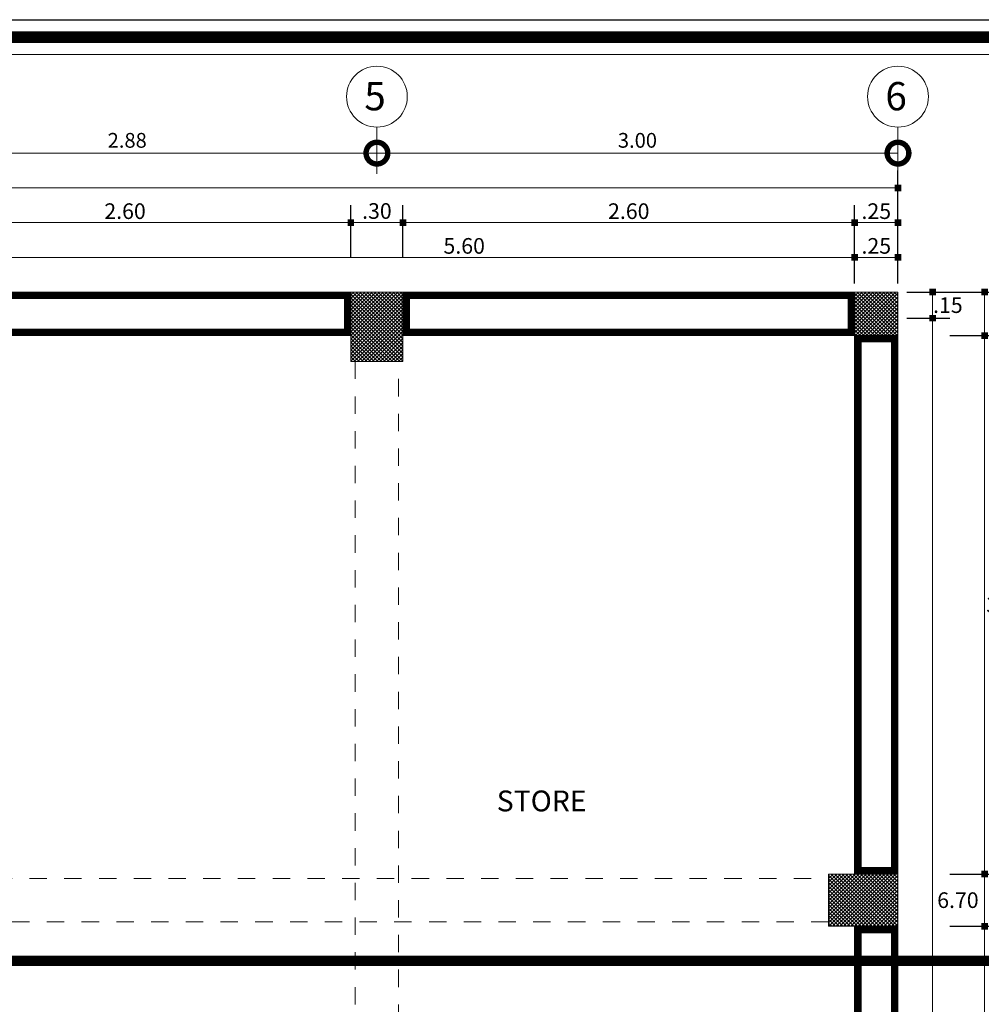
# Model space of a CAD drawing. Units: millimetres. Extents: x 1555 to 3223, y 822 to 1988.
# Drawn here: x 1585 to 1591, y 880 to 886 of the extents above; entities that cross this region are included whole.
import ezdxf

# ---------------------------------------------------------------- set-up
doc = ezdxf.new("R2010")
doc.units = ezdxf.units.MM
for name, pattern in [('ACAD_ISO10W100', [18.5, 12, -3, 0.5, -3]), ('DASHDOT', [1, 0.5, -0.25, 0, -0.25]), ('HIDDEN2', [4.7625, 3.175, -1.5875])]:
    doc.linetypes.add(name, pattern=pattern)
doc.layers.get('0').update_dxf_attribs({"lineweight": 5})
doc.layers.get('Defpoints').update_dxf_attribs({"lineweight": 5})
for name, color, linetype, lineweight in [('0-Columna', 253, 'Continuous', 13), ('0-Hach de Muro Alto', 145, 'Continuous', 5), ('0-Hact de Columna', 253, 'Continuous', 5), ('0-Muro Alto', 145, 'Continuous', 5), ('02', 2, 'Continuous', 5), ('COTA', 251, 'Continuous', 9), ('COTAS', 251, 'Continuous', 9), ('LOGOTIPO', 160, 'Continuous', 9), ('SIMBOLO CORTES', 10, 'DASHDOT', 5), ('TEXT2', 7, 'Continuous', 9)]:
    doc.layers.add(name, color=color, linetype=linetype, lineweight=lineweight)
for name, color, linetype, lineweight, true_color in [('CIR EJES', 7, 'Continuous', 9, 0x8b8e7a), ('ejes', 7, 'DASHDOT', 5, 0x6c7360), ('PROYECCION DE VIGA', 7, 'HIDDEN2', 9, 0x833e57)]:
    doc.layers.add(name, color=color, linetype=linetype, lineweight=lineweight, true_color=true_color)
doc.layers.add('LOGO', color=7, linetype='Continuous')
doc.styles.add('BLACK', font='txt', dxfattribs={"height": 0.15})
doc.styles.add('DETALLES', font='techl___.ttf')
doc.styles.add('STYLE1-50EJES', font='swissel.ttf', dxfattribs={"width": 1.2, "height": 0.085})
doc.styles.add('TEXTO-AMBIENTES', font='GOTHIC.TTF', dxfattribs={"width": 1.5, "height": 0.125})
doc.dimstyles.new('50$0', dxfattribs={"dimscale": 0, "dimtxt": 0.09, "dimasz": 0.038, "dimexe": 0.1, "dimexo": 0.05, "dimgap": 0.02, "dimtad": 2, "dimtih": 1, "dimtoh": 1, "dimlfac": -1, "dimzin": 4, "dimdsep": 46, "dimtxsty": 'DETALLES', "dimblk": 'BOXFILLED', "dimcen": 2.5, "dimclrd": 256, "dimclre": 256, "dimclrt": 256, "dimazin": 0, "dimtfac": 1, "dimtmove": 0, "dimatfit": 2, "dimldrblk": 'DOT', "dimfxl": 0.2, "dimfxlon": 1, "dimtolj": 1, "dimtzin": 0, "dimlwd": -1, "dimarcsym": 0})
doc.dimstyles.new('DIM-1-50ejes', dxfattribs={"dimtxt": 0.085, "dimasz": 0.25, "dimexe": 0.15, "dimexo": 0.18, "dimgap": 0.03, "dimtad": 2, "dimtih": 1, "dimtoh": 1, "dimzin": 0, "dimdsep": 46, "dimtxsty": 'STYLE1-50EJES', "dimblk1": 'DOTSMALL', "dimblk2": 'DOTSMALL', "dimsah": 1, "dimcen": 2.75, "dimclrd": 256, "dimclre": 256, "dimclrt": 256, "dimazin": 0, "dimtfac": 1, "dimtix": 1, "dimtmove": 0, "dimatfit": 3, "dimldrblk": 'DOTSMALL', "dimfxl": 1, "dimfxlon": 1, "dimtolj": 1, "dimtzin": 0, "dimlwd": -1, "dimlwe": -1, "dimarcsym": 0})

# ---------------------------------------------------------------- blocks, each defined once
blk = doc.blocks.new('_BOXFILLED')
at = {"color": 0, "linetype": 'ByBlock'}
blk.add_line((-0.5, 0), (-1, 0), dxfattribs=at)
blk.add_solid([(-0.5, 0.5), (0.5, 0.5), (-0.5, -0.5), (0.5, -0.5)], dxfattribs=at)
blk = doc.blocks.new('*D28')
at = {"layer": 'COTA', "lineweight": -2, "transparency": 16777216}
for p, q in [((1584.4681, 884.0801), (1584.4681, 884.3301)), ((1590.0681, 884.0801), (1590.0681, 884.3301))]:
    blk.add_line(p, q, dxfattribs=at)
at = {"layer": 'COTA', "transparency": 16777216}
blk.add_line((1584.5061, 884.2301), (1590.0301, 884.2301), dxfattribs=at)
at = {"layer": 'Defpoints', "color": 0, "transparency": 16777216}
for p in [(1590.0681, 884.2301), (1584.4681, 884.0301), (1590.0681, 884.0301)]:
    blk.add_point(p, dxfattribs=at)
at = {"layer": 'COTA', "transparency": 16777216, "xscale": 0.038, "yscale": 0.038, "zscale": 0.038, "rotation": 180}
blk.add_blockref('_BOXFILLED', (1584.4681, 884.2301), dxfattribs=at)
at = {"layer": 'COTA', "transparency": 16777216, "xscale": 0.038, "yscale": 0.038, "zscale": 0.038}
blk.add_blockref('_BOXFILLED', (1590.0681, 884.2301), dxfattribs=at)
at = {"layer": 'COTA', "transparency": 16777216, "insert": (1587.8206, 884.2961), "char_height": 0.09, "attachment_point": 5, "style": 'DETALLES'}
blk.add_mtext('\\A1;5.60', dxfattribs=at)
blk = doc.blocks.new('_Dot')
at = {"layer": '02', "color": 0, "lineweight": -2}
blk.add_line((-0.5, 0), (-1, 0), dxfattribs=at)
at = {"layer": '02', "color": 0, "const_width": 0.5}
blk.add_lwpolyline([(-0.25, 0, 1), (0.25, 0, 1)], format="xyb", close=True, dxfattribs=at)
blk = doc.blocks.new('*D29')
at = {"layer": 'COTA', "lineweight": -2, "transparency": 16777216}
for p, q in [((1590.0681, 884.0801), (1590.0681, 884.3301)), ((1590.3181, 884.0801), (1590.3181, 884.3301))]:
    blk.add_line(p, q, dxfattribs=at)
at = {"layer": 'COTA', "transparency": 16777216}
blk.add_line((1590.1061, 884.2301), (1590.2801, 884.2301), dxfattribs=at)
at = {"layer": 'Defpoints', "color": 0, "transparency": 16777216}
for p in [(1590.3181, 884.2301), (1590.0681, 884.0301), (1590.3181, 884.0301)]:
    blk.add_point(p, dxfattribs=at)
at = {"layer": 'COTA', "transparency": 16777216, "xscale": 0.038, "yscale": 0.038, "zscale": 0.038, "rotation": 180}
blk.add_blockref('_BOXFILLED', (1590.0681, 884.2301), dxfattribs=at)
at = {"layer": 'COTA', "transparency": 16777216, "xscale": 0.038, "yscale": 0.038, "zscale": 0.038}
blk.add_blockref('_BOXFILLED', (1590.3181, 884.2301), dxfattribs=at)
at = {"layer": 'COTA', "transparency": 16777216, "insert": (1590.1931, 884.2961), "char_height": 0.09, "attachment_point": 5, "style": 'DETALLES'}
blk.add_mtext('\\A1;.25', dxfattribs=at)
blk = doc.blocks.new('*D30')
at = {"layer": 'COTA', "lineweight": -2, "transparency": 16777216}
for p, q in [((1584.5681, 884.2301), (1584.5681, 884.5301)), ((1587.1681, 884.2301), (1587.1681, 884.5301))]:
    blk.add_line(p, q, dxfattribs=at)
at = {"layer": 'COTA', "transparency": 16777216}
blk.add_line((1584.6061, 884.4301), (1587.1301, 884.4301), dxfattribs=at)
at = {"layer": 'Defpoints', "color": 0, "transparency": 16777216}
for p in [(1587.1681, 884.4301), (1584.5681, 884.0301), (1587.1681, 884.0301)]:
    blk.add_point(p, dxfattribs=at)
at = {"layer": 'COTA', "transparency": 16777216, "xscale": 0.038, "yscale": 0.038, "zscale": 0.038, "rotation": 180}
blk.add_blockref('_BOXFILLED', (1584.5681, 884.4301), dxfattribs=at)
at = {"layer": 'COTA', "transparency": 16777216, "xscale": 0.038, "yscale": 0.038, "zscale": 0.038}
blk.add_blockref('_BOXFILLED', (1587.1681, 884.4301), dxfattribs=at)
at = {"layer": 'COTA', "transparency": 16777216, "insert": (1585.8681, 884.496), "char_height": 0.09, "attachment_point": 5, "style": 'DETALLES'}
blk.add_mtext('\\A1;2.60', dxfattribs=at)
blk = doc.blocks.new('*D31')
at = {"layer": 'COTA', "lineweight": -2, "transparency": 16777216}
for p, q in [((1587.1681, 884.2301), (1587.1681, 884.5301)), ((1587.4681, 884.2301), (1587.4681, 884.5301))]:
    blk.add_line(p, q, dxfattribs=at)
at = {"layer": 'COTA', "transparency": 16777216}
blk.add_line((1587.2061, 884.4301), (1587.4301, 884.4301), dxfattribs=at)
at = {"layer": 'Defpoints', "color": 0, "transparency": 16777216}
for p in [(1587.4681, 884.4301), (1587.1681, 884.0301), (1587.4681, 884.0301)]:
    blk.add_point(p, dxfattribs=at)
at = {"layer": 'COTA', "transparency": 16777216, "xscale": 0.038, "yscale": 0.038, "zscale": 0.038, "rotation": 180}
blk.add_blockref('_BOXFILLED', (1587.1681, 884.4301), dxfattribs=at)
at = {"layer": 'COTA', "transparency": 16777216, "xscale": 0.038, "yscale": 0.038, "zscale": 0.038}
blk.add_blockref('_BOXFILLED', (1587.4681, 884.4301), dxfattribs=at)
at = {"layer": 'COTA', "transparency": 16777216, "insert": (1587.3181, 884.497), "char_height": 0.09, "attachment_point": 5, "style": 'DETALLES'}
blk.add_mtext('\\A1;.30', dxfattribs=at)
blk = doc.blocks.new('*D32')
at = {"layer": 'COTA', "lineweight": -2, "transparency": 16777216}
for p, q in [((1587.4681, 884.2301), (1587.4681, 884.5301)), ((1590.0681, 884.2301), (1590.0681, 884.5301))]:
    blk.add_line(p, q, dxfattribs=at)
at = {"layer": 'COTA', "transparency": 16777216}
blk.add_line((1587.5061, 884.4301), (1590.0301, 884.4301), dxfattribs=at)
at = {"layer": 'Defpoints', "color": 0, "transparency": 16777216}
for p in [(1590.0681, 884.4301), (1587.4681, 884.0301), (1590.0681, 884.0301)]:
    blk.add_point(p, dxfattribs=at)
at = {"layer": 'COTA', "transparency": 16777216, "xscale": 0.038, "yscale": 0.038, "zscale": 0.038, "rotation": 180}
blk.add_blockref('_BOXFILLED', (1587.4681, 884.4301), dxfattribs=at)
at = {"layer": 'COTA', "transparency": 16777216, "xscale": 0.038, "yscale": 0.038, "zscale": 0.038}
blk.add_blockref('_BOXFILLED', (1590.0681, 884.4301), dxfattribs=at)
at = {"layer": 'COTA', "transparency": 16777216, "insert": (1588.7681, 884.496), "char_height": 0.09, "attachment_point": 5, "style": 'DETALLES'}
blk.add_mtext('\\A1;2.60', dxfattribs=at)
blk = doc.blocks.new('*D33')
at = {"layer": 'COTA', "lineweight": -2, "transparency": 16777216}
for p, q in [((1590.0681, 884.2301), (1590.0681, 884.5301)), ((1590.3181, 884.2301), (1590.3181, 884.5301))]:
    blk.add_line(p, q, dxfattribs=at)
at = {"layer": 'COTA', "transparency": 16777216}
blk.add_line((1590.1061, 884.4301), (1590.2801, 884.4301), dxfattribs=at)
at = {"layer": 'Defpoints', "color": 0, "transparency": 16777216}
for p in [(1590.3181, 884.4301), (1590.0681, 884.0301), (1590.3181, 884.0301)]:
    blk.add_point(p, dxfattribs=at)
at = {"layer": 'COTA', "transparency": 16777216, "xscale": 0.038, "yscale": 0.038, "zscale": 0.038, "rotation": 180}
blk.add_blockref('_BOXFILLED', (1590.0681, 884.4301), dxfattribs=at)
at = {"layer": 'COTA', "transparency": 16777216, "xscale": 0.038, "yscale": 0.038, "zscale": 0.038}
blk.add_blockref('_BOXFILLED', (1590.3181, 884.4301), dxfattribs=at)
at = {"layer": 'COTA', "transparency": 16777216, "insert": (1590.1931, 884.4961), "char_height": 0.09, "attachment_point": 5, "style": 'DETALLES'}
blk.add_mtext('\\A1;.25', dxfattribs=at)
blk = doc.blocks.new('*D34')
at = {"layer": 'COTA', "lineweight": -2, "transparency": 16777216}
for p, q in [((1576.3181, 884.4301), (1576.3181, 884.7301)), ((1590.3181, 884.4301), (1590.3181, 884.7301))]:
    blk.add_line(p, q, dxfattribs=at)
at = {"layer": 'COTA', "transparency": 16777216}
blk.add_line((1576.3561, 884.6301), (1590.2801, 884.6301), dxfattribs=at)
at = {"layer": 'Defpoints', "color": 0, "transparency": 16777216}
for p in [(1590.3181, 884.6301), (1576.3181, 884.0301), (1590.3181, 884.0301)]:
    blk.add_point(p, dxfattribs=at)
at = {"layer": 'COTA', "transparency": 16777216, "xscale": 0.038, "yscale": 0.038, "zscale": 0.038, "rotation": 180}
blk.add_blockref('_BOXFILLED', (1576.3181, 884.6301), dxfattribs=at)
at = {"layer": 'COTA', "transparency": 16777216, "xscale": 0.038, "yscale": 0.038, "zscale": 0.038}
blk.add_blockref('_BOXFILLED', (1590.3181, 884.6301), dxfattribs=at)
at = {"layer": 'COTA', "transparency": 16777216, "insert": (1583.3181, 884.696), "char_height": 0.09, "attachment_point": 5, "style": 'DETALLES'}
blk.add_mtext('\\A1;14.00', dxfattribs=at)
blk = doc.blocks.new('_DOTSMALL')
at = {"color": 0, "linetype": 'ByBlock', "const_width": 0.5}
blk.add_lwpolyline([(-0.0625, 0, 1), (0.0625, 0, 1)], format="xyb", close=True, dxfattribs=at)
blk = doc.blocks.new('*D35')
at = {"layer": 'COTAS', "transparency": 16777216}
for p, q in [((1587.3181, 884.7101), (1587.3181, 884.9801)), ((1590.3181, 884.2101), (1590.3181, 884.9801)), ((1587.3181, 884.8301), (1590.3181, 884.8301))]:
    blk.add_line(p, q, dxfattribs=at)
at = {"layer": 'Defpoints', "color": 0, "transparency": 16777216}
for p in [(1590.3181, 884.8301), (1587.3181, 884.5301), (1590.3181, 884.0301)]:
    blk.add_point(p, dxfattribs=at)
at = {"layer": 'COTAS', "transparency": 16777216, "xscale": 0.25, "yscale": 0.25, "zscale": 0.25, "rotation": 180}
blk.add_blockref('_DOTSMALL', (1587.3181, 884.8301), dxfattribs=at)
at = {"layer": 'COTAS', "transparency": 16777216, "xscale": 0.25, "yscale": 0.25, "zscale": 0.25}
blk.add_blockref('_DOTSMALL', (1590.3181, 884.8301), dxfattribs=at)
at = {"layer": 'COTAS', "transparency": 16777216, "insert": (1588.8181, 884.9037), "char_height": 0.085, "attachment_point": 5, "style": 'STYLE1-50EJES'}
blk.add_mtext('\\A1;3.00', dxfattribs=at)
blk = doc.blocks.new('*D47')
at = {"layer": 'COTAS', "transparency": 16777216}
for p, q in [((1584.4431, 884.7101), (1584.4431, 884.9801)), ((1587.3181, 884.7101), (1587.3181, 884.9801)), ((1587.3181, 884.8301), (1584.4431, 884.8301))]:
    blk.add_line(p, q, dxfattribs=at)
at = {"layer": 'Defpoints', "color": 0, "transparency": 16777216}
for p in [(1584.4431, 884.8301), (1584.4431, 884.5301), (1587.3181, 884.5301)]:
    blk.add_point(p, dxfattribs=at)
at = {"layer": 'COTAS', "transparency": 16777216, "xscale": 0.25, "yscale": 0.25, "zscale": 0.25, "rotation": 180}
blk.add_blockref('_DOTSMALL', (1584.4431, 884.8301), dxfattribs=at)
at = {"layer": 'COTAS', "transparency": 16777216, "xscale": 0.25, "yscale": 0.25, "zscale": 0.25}
blk.add_blockref('_DOTSMALL', (1587.3181, 884.8301), dxfattribs=at)
at = {"layer": 'COTAS', "transparency": 16777216, "insert": (1585.8806, 884.9037), "char_height": 0.085, "attachment_point": 5, "style": 'STYLE1-50EJES'}
blk.add_mtext('\\A1;2.88', dxfattribs=at)
blk = doc.blocks.new('*D51')
at = {"layer": 'COTA', "lineweight": -2, "transparency": 16777216}
for p, q in [((1590.3681, 884.0301), (1590.6171, 884.0301)), ((1590.3681, 883.8801), (1590.6171, 883.8801))]:
    blk.add_line(p, q, dxfattribs=at)
at = {"layer": 'COTA', "transparency": 16777216}
blk.add_line((1590.5171, 883.9921), (1590.5171, 883.9181), dxfattribs=at)
at = {"layer": 'Defpoints', "color": 0, "transparency": 16777216}
for p in [(1590.3181, 884.0301), (1590.3181, 883.8801), (1590.5171, 883.8801)]:
    blk.add_point(p, dxfattribs=at)
at = {"layer": 'COTA', "transparency": 16777216, "xscale": 0.038, "yscale": 0.038, "zscale": 0.038}
for p, rotation in [((1590.5171, 884.0301), 90), ((1590.5171, 883.8801), 270)]:
    blk.add_blockref('_BOXFILLED', p, dxfattribs=dict(at, rotation=rotation))
at = {"layer": 'COTA', "transparency": 16777216, "insert": (1590.6053, 883.9551), "char_height": 0.09, "attachment_point": 5, "style": 'DETALLES'}
blk.add_mtext('\\A1;.15', dxfattribs=at)
blk = doc.blocks.new('*D53')
at = {"layer": 'COTA', "lineweight": -2, "transparency": 16777216}
for p, q in [((1590.6171, 884.0301), (1590.9171, 884.0301)), ((1590.6171, 883.7801), (1590.9171, 883.7801))]:
    blk.add_line(p, q, dxfattribs=at)
at = {"layer": 'COTA', "transparency": 16777216}
blk.add_line((1590.8171, 883.9921), (1590.8171, 883.8181), dxfattribs=at)
at = {"layer": 'Defpoints', "color": 0, "transparency": 16777216}
for p in [(1590.3181, 884.0301), (1590.3181, 883.7801), (1590.8171, 883.7801)]:
    blk.add_point(p, dxfattribs=at)
at = {"layer": 'COTA', "transparency": 16777216, "xscale": 0.038, "yscale": 0.038, "zscale": 0.038}
for p, rotation in [((1590.8171, 884.0301), 90), ((1590.8171, 883.7801), 270)]:
    blk.add_blockref('_BOXFILLED', p, dxfattribs=dict(at, rotation=rotation))
at = {"layer": 'COTA', "transparency": 16777216, "insert": (1590.921, 883.9051), "char_height": 0.09, "attachment_point": 5, "style": 'DETALLES'}
blk.add_mtext('\\A1;.25', dxfattribs=at)
blk = doc.blocks.new('*D54')
at = {"layer": 'COTA', "lineweight": -2, "transparency": 16777216}
for p, q in [((1590.6171, 883.7801), (1590.9171, 883.7801)), ((1590.6171, 880.6801), (1590.9171, 880.6801))]:
    blk.add_line(p, q, dxfattribs=at)
at = {"layer": 'COTA', "transparency": 16777216}
blk.add_line((1590.8171, 883.7421), (1590.8171, 880.7181), dxfattribs=at)
at = {"layer": 'Defpoints', "color": 0, "transparency": 16777216}
for p in [(1590.3181, 883.7801), (1590.3181, 880.6801), (1590.8171, 880.6801)]:
    blk.add_point(p, dxfattribs=at)
at = {"layer": 'COTA', "transparency": 16777216, "xscale": 0.038, "yscale": 0.038, "zscale": 0.038}
for p, rotation in [((1590.8171, 883.7801), 90), ((1590.8171, 880.6801), 270)]:
    blk.add_blockref('_BOXFILLED', p, dxfattribs=dict(at, rotation=rotation))
at = {"layer": 'COTA', "transparency": 16777216, "insert": (1590.9459, 882.2301), "char_height": 0.09, "attachment_point": 5, "style": 'DETALLES'}
blk.add_mtext('\\A1;3.10', dxfattribs=at)
blk = doc.blocks.new('*D55')
at = {"layer": 'COTA', "lineweight": -2, "transparency": 16777216}
for p, q in [((1590.6171, 880.6801), (1590.9171, 880.6801)), ((1590.6171, 880.3801), (1590.9171, 880.3801))]:
    blk.add_line(p, q, dxfattribs=at)
at = {"layer": 'COTA', "transparency": 16777216}
blk.add_line((1590.8171, 880.6421), (1590.8171, 880.4181), dxfattribs=at)
at = {"layer": 'Defpoints', "color": 0, "transparency": 16777216}
for p in [(1590.3181, 880.6801), (1590.3181, 880.3801), (1590.8171, 880.3801)]:
    blk.add_point(p, dxfattribs=at)
at = {"layer": 'COTA', "transparency": 16777216, "xscale": 0.038, "yscale": 0.038, "zscale": 0.038}
for p, rotation in [((1590.8171, 880.6801), 90), ((1590.8171, 880.3801), 270)]:
    blk.add_blockref('_BOXFILLED', p, dxfattribs=dict(at, rotation=rotation))
at = {"layer": 'COTA', "transparency": 16777216, "insert": (1590.9226, 880.5301), "char_height": 0.09, "attachment_point": 5, "style": 'DETALLES'}
blk.add_mtext('\\A1;.30', dxfattribs=at)
blk = doc.blocks.new('*D56')
at = {"layer": 'COTA', "lineweight": -2, "transparency": 16777216}
for p, q in [((1590.6171, 880.3801), (1590.9171, 880.3801)), ((1590.6171, 877.2801), (1590.9171, 877.2801))]:
    blk.add_line(p, q, dxfattribs=at)
at = {"layer": 'COTA', "transparency": 16777216}
blk.add_line((1590.8171, 880.3421), (1590.8171, 877.3181), dxfattribs=at)
at = {"layer": 'Defpoints', "color": 0, "transparency": 16777216}
for p in [(1590.3181, 880.3801), (1590.3181, 877.2801), (1590.8171, 877.2801)]:
    blk.add_point(p, dxfattribs=at)
at = {"layer": 'COTA', "transparency": 16777216, "xscale": 0.038, "yscale": 0.038, "zscale": 0.038}
for p, rotation in [((1590.8171, 880.3801), 90), ((1590.8171, 877.2801), 270)]:
    blk.add_blockref('_BOXFILLED', p, dxfattribs=dict(at, rotation=rotation))
at = {"layer": 'COTA', "transparency": 16777216, "insert": (1590.9459, 878.8301), "char_height": 0.09, "attachment_point": 5, "style": 'DETALLES'}
blk.add_mtext('\\A1;3.10', dxfattribs=at)
blk = doc.blocks.new('*D58')
at = {"layer": 'COTAS', "transparency": 16777216}
for p, q in [((1590.5181, 884.0301), (1591.6681, 884.0301)), ((1591.5181, 884.0301), (1591.5181, 880.5301)), ((1591.0971, 880.5301), (1591.6681, 880.5301))]:
    blk.add_line(p, q, dxfattribs=at)
at = {"layer": 'Defpoints', "color": 0, "transparency": 16777216}
for p in [(1590.3181, 884.0301), (1590.9171, 880.5301), (1591.5181, 880.5301)]:
    blk.add_point(p, dxfattribs=at)
at = {"layer": 'COTAS', "transparency": 16777216, "xscale": 0.25, "yscale": 0.25, "zscale": 0.25}
for p, rotation in [((1591.5181, 884.0301), 90), ((1591.5181, 880.5301), 270)]:
    blk.add_blockref('_DOTSMALL', p, dxfattribs=dict(at, rotation=rotation))
at = {"layer": 'COTAS', "transparency": 16777216, "insert": (1591.7013, 882.2801), "char_height": 0.085, "attachment_point": 5, "style": 'STYLE1-50EJES'}
blk.add_mtext('\\A1;3.50', dxfattribs=at)
blk = doc.blocks.new('*D59')
at = {"layer": 'COTAS', "transparency": 16777216}
for p, q in [((1591.0971, 880.5301), (1591.6681, 880.5301)), ((1591.5181, 880.5301), (1591.5181, 877.0301)), ((1590.5181, 877.0301), (1591.6681, 877.0301))]:
    blk.add_line(p, q, dxfattribs=at)
at = {"layer": 'Defpoints', "color": 0, "transparency": 16777216}
for p in [(1590.9171, 880.5301), (1590.3181, 877.0301), (1591.5181, 877.0301)]:
    blk.add_point(p, dxfattribs=at)
at = {"layer": 'COTAS', "transparency": 16777216, "xscale": 0.25, "yscale": 0.25, "zscale": 0.25}
for p, rotation in [((1591.5181, 880.5301), 90), ((1591.5181, 877.0301), 270)]:
    blk.add_blockref('_DOTSMALL', p, dxfattribs=dict(at, rotation=rotation))
at = {"layer": 'COTAS', "transparency": 16777216, "insert": (1591.7013, 878.7801), "char_height": 0.085, "attachment_point": 5, "style": 'STYLE1-50EJES'}
blk.add_mtext('\\A1;3.50', dxfattribs=at)
blk = doc.blocks.new('*D60')
at = {"layer": 'COTA', "lineweight": -2, "transparency": 16777216}
for p, q in [((1590.3681, 883.8801), (1590.6171, 883.8801)), ((1590.3681, 877.1801), (1590.6171, 877.1801))]:
    blk.add_line(p, q, dxfattribs=at)
at = {"layer": 'COTA', "transparency": 16777216}
blk.add_line((1590.5171, 877.2181), (1590.5171, 883.8421), dxfattribs=at)
at = {"layer": 'Defpoints', "color": 0, "transparency": 16777216}
for p in [(1590.3181, 883.8801), (1590.5171, 883.8801), (1590.3181, 877.1801)]:
    blk.add_point(p, dxfattribs=at)
at = {"layer": 'COTA', "transparency": 16777216, "xscale": 0.038, "yscale": 0.038, "zscale": 0.038}
for p, rotation in [((1590.5171, 883.8801), 90), ((1590.5171, 877.1801), 270)]:
    blk.add_blockref('_BOXFILLED', p, dxfattribs=dict(at, rotation=rotation))
at = {"layer": 'COTA', "transparency": 16777216, "insert": (1590.6631, 880.5301), "char_height": 0.09, "attachment_point": 5, "style": 'DETALLES'}
blk.add_mtext('\\A1;6.70', dxfattribs=at)
blk = doc.blocks.new('*D61')
at = {"layer": 'COTA', "lineweight": -2, "transparency": 16777216}
for p, q in [((1590.9181, 884.0301), (1591.2181, 884.0301)), ((1590.9181, 877.0301), (1591.2181, 877.0301))]:
    blk.add_line(p, q, dxfattribs=at)
at = {"layer": 'COTA', "transparency": 16777216}
blk.add_line((1591.1181, 877.0681), (1591.1181, 883.9921), dxfattribs=at)
at = {"layer": 'Defpoints', "color": 0, "transparency": 16777216}
for p in [(1590.3181, 884.0301), (1591.1181, 884.0301), (1590.3181, 877.0301)]:
    blk.add_point(p, dxfattribs=at)
at = {"layer": 'COTA', "transparency": 16777216, "xscale": 0.038, "yscale": 0.038, "zscale": 0.038}
for p, rotation in [((1591.1181, 884.0301), 90), ((1591.1181, 877.0301), 270)]:
    blk.add_blockref('_BOXFILLED', p, dxfattribs=dict(at, rotation=rotation))
at = {"layer": 'COTA', "transparency": 16777216, "insert": (1591.2605, 880.5301), "char_height": 0.09, "attachment_point": 5, "style": 'DETALLES'}
blk.add_mtext('\\A1;7.00', dxfattribs=at)

msp = doc.modelspace()

# ---------------------------------------------------------------- hatches: boundary and pattern name
at = {"layer": '0-Hact de Columna'}
h = msp.add_hatch(dxfattribs=at)
h.set_pattern_fill('_USER', color=256, scale=0.015, angle=45, style=0, double=1, pattern_type=0)
h.set_pattern_definition([(45, (36.517068, -10.725127), (-0.01060660172, 0.01060660172), []), (135, (36.517068, -10.725127), (-0.01060660172, -0.01060660172), [])])
h.paths.add_polyline_path([(1576.3181, 884.0301), (1576.5681, 884.0301), (1576.5681, 883.7801), (1576.3181, 883.7801)])
h.paths.add_polyline_path([(1579.1681, 884.0301), (1579.4681, 884.0301), (1579.4681, 883.6301), (1579.1681, 883.6301)])
h.paths.add_polyline_path([(1582.0681, 884.0301), (1582.3181, 884.0301), (1582.3181, 883.7801), (1582.0681, 883.7801)])
h.paths.add_polyline_path([(1584.3181, 884.0301), (1584.5681, 884.0301), (1584.5681, 883.7801), (1584.3181, 883.7801)])
h.paths.add_polyline_path([(1587.1681, 884.0301), (1587.4681, 884.0301), (1587.4681, 883.6301), (1587.1681, 883.6301)])
h.paths.add_polyline_path([(1590.3181, 884.0301), (1590.0681, 884.0301), (1590.0681, 883.7801), (1590.3181, 883.7801)])
h.paths.add_polyline_path([(1590.3181, 880.6801), (1589.9181, 880.6801), (1589.9181, 880.3801), (1590.3181, 880.3801)])
h.paths.add_polyline_path([(1584.7181, 880.6801), (1584.3181, 880.6801), (1584.3181, 880.3801), (1584.7181, 880.3801)])
h.paths.add_polyline_path([(1582.3181, 880.6801), (1581.9181, 880.6801), (1581.9181, 880.3801), (1582.3181, 880.3801)])
h.paths.add_polyline_path([(1576.7181, 880.6801), (1576.3181, 880.6801), (1576.3181, 880.3801), (1576.7181, 880.3801)])
h.paths.add_polyline_path([(1576.6717, 879.1514), (1576.5681, 879.255), (1576.5681, 879.4014), (1576.3181, 879.4014), (1576.3181, 879.1514), (1576.4949, 878.9746)])
h.paths.add_polyline_path([(1578.6895, 877.2801), (1578.6895, 877.0301), (1578.4395, 877.0301), (1578.2627, 877.2069), (1578.4395, 877.3837), (1578.543, 877.2801)])
h.paths.add_polyline_path([(1579.1681, 877.0301), (1579.4681, 877.0301), (1579.4681, 877.4301), (1579.1681, 877.4301)])
h.paths.add_polyline_path([(1582.0681, 877.0301), (1582.3181, 877.0301), (1582.3181, 877.2801), (1582.0681, 877.2801)])
h.paths.add_polyline_path([(1584.3181, 877.0301), (1584.5681, 877.0301), (1584.5681, 877.2801), (1584.3181, 877.2801)])
h.paths.add_polyline_path([(1590.3181, 877.0301), (1590.0681, 877.0301), (1590.0681, 877.2801), (1590.3181, 877.2801)])
h.paths.add_polyline_path([(1587.4681, 877.4301), (1587.4681, 877.0301), (1587.1681, 877.0301), (1587.1681, 877.4301)])

# ---------------------------------------------------------------- linework, layer by layer
at = {"layer": '0-Columna'}
for points in [[(1587.1681, 884.0301), (1587.4681, 884.0301), (1587.4681, 883.6301), (1587.1681, 883.6301)], [(1590.3181, 884.0301), (1590.0681, 884.0301), (1590.0681, 883.7801), (1590.3181, 883.7801)], [(1590.3181, 880.6801), (1589.9181, 880.6801), (1589.9181, 880.3801), (1590.3181, 880.3801)]]:
    msp.add_lwpolyline(points, close=True, dxfattribs=at)
at = {"layer": '0-Hach de Muro Alto', "const_width": 0.04}
for points in [[(1587.1481, 884.0101), (1584.5881, 884.0101), (1584.5881, 883.8001), (1587.1481, 883.8001)], [(1590.0481, 884.0101), (1587.4881, 884.0101), (1587.4881, 883.8001), (1590.0481, 883.8001)], [(1590.2981, 883.7601), (1590.0881, 883.7601), (1590.0881, 880.7001), (1590.2981, 880.7001)], [(1590.2981, 880.3601), (1590.0881, 880.3601), (1590.0881, 877.3001), (1590.2981, 877.3001)]]:
    msp.add_lwpolyline(points, close=True, dxfattribs=at)
at = {"layer": '0-Muro Alto'}
for points in [[(1587.1681, 884.0301), (1584.5681, 884.0301), (1584.5681, 883.7801), (1587.1681, 883.7801)], [(1590.0681, 884.0301), (1587.4681, 884.0301), (1587.4681, 883.7801), (1590.0681, 883.7801)], [(1590.3181, 883.7801), (1590.0681, 883.7801), (1590.0681, 880.6801), (1590.3181, 880.6801)], [(1590.3181, 880.3801), (1590.0681, 880.3801), (1590.0681, 877.2801), (1590.3181, 877.2801)]]:
    msp.add_lwpolyline(points, close=True, dxfattribs=at)
at = {"layer": 'CIR EJES'}
msp.add_circle((1590.3181, 885.1551), 0.175, dxfattribs=at)
at = {"layer": 'ejes', "color": 8, "linetype": 'Continuous', "lineweight": 0}
msp.add_circle((1587.3181, 885.1551), 0.175, dxfattribs=at)
at = {"layer": 'LOGO'}
msp.add_lwpolyline([(1612.8916, 856.4585), (1571.4369, 856.4585), (1571.4369, 885.5982), (1612.8916, 885.5982)], close=True, dxfattribs=at)
at = {"layer": 'LOGO', "ltscale": 0.8, "const_width": 0.0672}
msp.add_lwpolyline([(1612.7916, 856.5585), (1571.5369, 856.5585), (1571.5369, 885.4982), (1612.7916, 885.4982)], close=True, dxfattribs=at)
at = {"layer": 'LOGOTIPO'}
msp.add_lwpolyline([(1612.6916, 856.6585), (1571.6369, 856.6585), (1571.6369, 885.3982), (1612.6916, 885.3982)], close=True, dxfattribs=at)
at = {"layer": 'PROYECCION DE VIGA', "linetype": 'HIDDEN2', "ltscale": 0.03}
for points in [[(1587.4431, 883.6301), (1587.1931, 883.6301), (1587.1931, 877.4301), (1587.4431, 877.4301)], [(1584.7181, 880.6551), (1589.9181, 880.6551), (1589.9181, 880.4051), (1584.7181, 880.4051)]]:
    msp.add_lwpolyline(points, close=True, dxfattribs=at)
at = {"layer": 'SIMBOLO CORTES', "linetype": 'ACAD_ISO10W100', "ltscale": 0.07, "const_width": 0.0597}
msp.add_lwpolyline([(1573.2198, 880.6801), (1573.2198, 880.1801), (1592.6487, 880.1801), (1592.6487, 880.6801)], dxfattribs=at)

# ---------------------------------------------------------------- texts
at = {"layer": 'ejes', "linetype": 'Continuous', "lineweight": 0, "style": 'BLACK'}
for s, p in [('5', (1587.2456, 885.0764)), ('6', (1590.2456, 885.0764))]:
    msp.add_text(s, height=0.163, dxfattribs=at).set_placement(p)
at = {"layer": 'TEXT2', "insert": (1588.2667, 881.1012), "char_height": 0.12, "width": 1.311925, "attachment_point": 5, "style": 'TEXTO-AMBIENTES'}
msp.add_mtext('\\A1;STORE', dxfattribs=at)

# ---------------------------------------------------------------- dimensions: what is measured, and where the dimension line sits
at = {"layer": 'COTA'}
dim = msp.add_linear_dim(base=(1590.3181, 884.6301), p1=(1576.3181, 884.0301), p2=(1590.3181, 884.0301), dimstyle='50$0', override={"dimscale": 1}, dxfattribs=at)
dim.commit()
dim.dimension.update_dxf_attribs({"geometry": '*D34', "text_midpoint": (1583.3181, 884.696)})
for base, p1, p2, angle, override, picture, middle in [((1587.1681, 884.4301), (1584.5681, 884.0301), (1587.1681, 884.0301), 180, {"dimscale": 1, "dimtmove": 1}, '*D30', (1585.8681, 884.496)), ((1587.4681, 884.4301), (1587.1681, 884.0301), (1587.4681, 884.0301), 180, {"dimscale": 1, "dimtmove": 1}, '*D31', (1587.3181, 884.497)), ((1590.0681, 884.4301), (1587.4681, 884.0301), (1590.0681, 884.0301), 180, {"dimscale": 1, "dimtmove": 1}, '*D32', (1588.7681, 884.496)), ((1590.3181, 884.4301), (1590.0681, 884.0301), (1590.3181, 884.0301), 180, {"dimscale": 1, "dimtmove": 1}, '*D33', (1590.1931, 884.4961)), ((1590.8171, 883.7801), (1590.3181, 884.0301), (1590.3181, 883.7801), 90, {"dimscale": 1}, '*D53', (1590.921, 883.9051)), ((1591.1181, 884.0301), (1590.3181, 877.0301), (1590.3181, 884.0301), 90, {"dimscale": 1, "dimtmove": 1}, '*D61', (1591.2605, 880.5301)), ((1590.5171, 883.8801), (1590.3181, 877.1801), (1590.3181, 883.8801), 90, {"dimscale": 1, "dimtmove": 1}, '*D60', (1590.6631, 880.5301)), ((1590.8171, 880.6801), (1590.3181, 883.7801), (1590.3181, 880.6801), 90, {"dimscale": 1, "dimtmove": 1}, '*D54', (1590.9459, 882.2301)), ((1590.8171, 880.3801), (1590.3181, 880.6801), (1590.3181, 880.3801), 90, {"dimscale": 1, "dimtmove": 1}, '*D55', (1590.9226, 880.5301)), ((1590.8171, 877.2801), (1590.3181, 880.3801), (1590.3181, 877.2801), 90, {"dimscale": 1, "dimtmove": 1}, '*D56', (1590.9459, 878.8301))]:
    dim = msp.add_linear_dim(base=base, p1=p1, p2=p2, angle=angle, dimstyle='50$0', override=override, dxfattribs=at)
    dim.commit()
    dim.dimension.update_dxf_attribs({"geometry": picture, "text_midpoint": middle})
for base, p1, p2, picture, middle in [((1590.0681, 884.2301), (1584.4681, 884.0301), (1590.0681, 884.0301), '*D28', (1587.8206, 884.2301)), ((1590.3181, 884.2301), (1590.0681, 884.0301), (1590.3181, 884.0301), '*D29', (1590.1931, 884.2301))]:
    dim = msp.add_linear_dim(base=base, p1=p1, p2=p2, angle=180, dimstyle='50$0', override={"dimscale": 1, "dimtmove": 1}, dxfattribs=at)
    dim.commit()
    dim.dimension.update_dxf_attribs({"geometry": picture, "text_midpoint": middle, "dimtype": 160})
dim = msp.add_aligned_dim(p1=(1590.3181, 884.0301), p2=(1590.3181, 883.8801), distance=0.199, dimstyle='50$0', override={"dimscale": 1, "dimtmove": 1}, dxfattribs=at)
dim.commit()
dim.dimension.update_dxf_attribs({"geometry": '*D51', "text_midpoint": (1590.6053, 883.9551)})
at = {"layer": 'COTAS'}
for base, p1, p2, picture, middle in [((1584.443146628, 884.8300689845), (1587.318146628, 884.5300689845), (1584.443146628, 884.5300689845), '*D47', (1585.880646628, 884.9037471455)), ((1590.3181, 884.8301), (1587.3181, 884.5301), (1590.3181, 884.0301), '*D35', (1588.8181, 884.9037))]:
    dim = msp.add_linear_dim(base=base, p1=p1, p2=p2, dimstyle='DIM-1-50ejes', override={"dimtmove": 1}, dxfattribs=at)
    dim.commit()
    dim.dimension.update_dxf_attribs({"geometry": picture, "text_midpoint": middle})
for base, p1, p2, picture, middle in [((1591.5181, 880.5301), (1590.3181, 884.0301), (1590.9171, 880.5301), '*D58', (1591.7013, 882.2801)), ((1591.5181, 877.0301), (1590.9171, 880.5301), (1590.3181, 877.0301), '*D59', (1591.7013, 878.7801))]:
    dim = msp.add_linear_dim(base=base, p1=p1, p2=p2, angle=90, dimstyle='DIM-1-50ejes', override={"dimtmove": 1}, dxfattribs=at)
    dim.commit()
    dim.dimension.update_dxf_attribs({"geometry": picture, "text_midpoint": middle})

doc.saveas('drawing.dxf')
